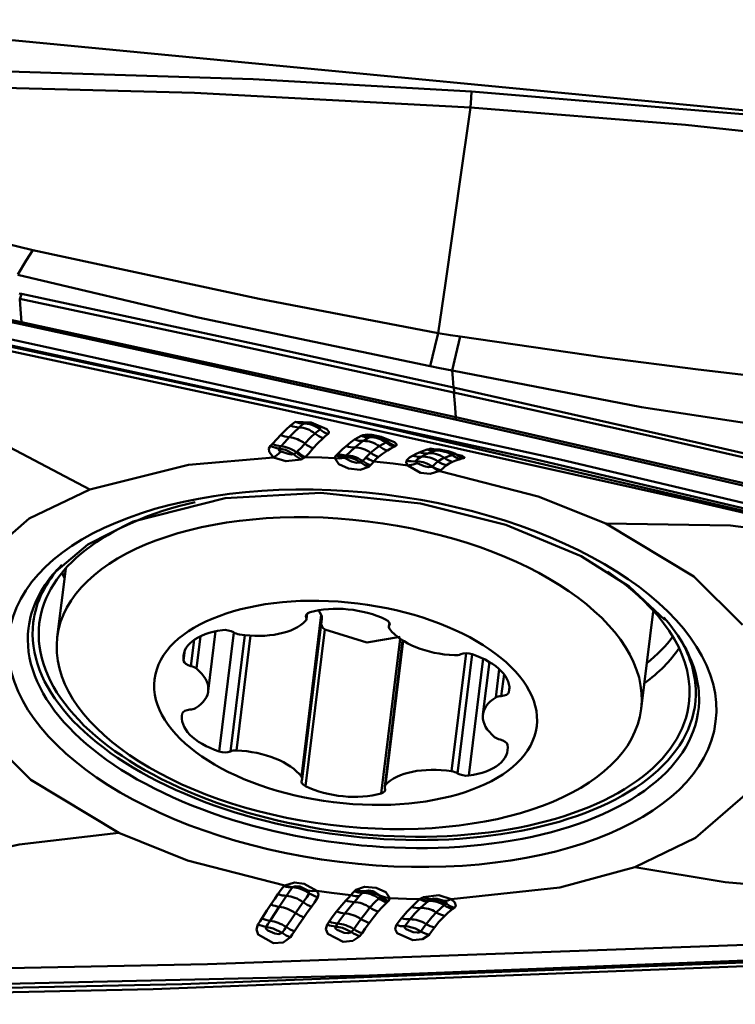
# Model space of a CAD drawing. Units: millimetres. Extents: x -35 to 137, y -53 to 80.
# Drawn here: x 103 to 109, y 14 to 23 of the extents above; entities that cross this region are included whole.
import ezdxf

# ---------------------------------------------------------------- set-up
doc = ezdxf.new("R2010")
doc.units = ezdxf.units.MM
doc.layers.add('1', color=4, linetype='CONTINUOUS', lineweight=50, plot=False)

msp = doc.modelspace()

# ---------------------------------------------------------------- linework, layer by layer
at = {"layer": '1'}
for p, q in [((106.2291, 19.167205), (106.225524, 19.169177)), ((105.996192, 18.951331), (106.011599, 18.966702)), ((106.880638, 19.029605), (106.878552, 19.036056)), ((106.086414, 18.927773), (106.071006, 18.912403)), ((103.236695, 17.962666), (103.157696, 17.318837)), ((105.625747, 17.528169), (105.440306, 16.016855)), ((105.447635, 15.993592), (105.631571, 17.492642)), ((105.488384, 17.534227), (105.484683, 17.504065)), ((105.487388, 17.488437), (105.493671, 17.539643)), ((108.616755, 16.649002), (108.72836, 17.558565)), ((106.263005, 17.454191), (106.258679, 17.41894)), ((106.26461, 17.449742), (106.262068, 17.429028)), ((104.496491, 17.328721), (104.459391, 17.026364)), ((104.568832, 16.814624), (104.637588, 17.374973)), ((104.807411, 17.364471), (104.670913, 16.252028)), ((104.909816, 17.339297), (104.776428, 16.252205)), ((104.965269, 17.334444), (104.833554, 16.260986)), ((105.658157, 17.392295), (105.47838, 15.927138)), ((106.362175, 17.305507), (106.184681, 15.858962)), ((104.438033, 17.29515), (104.407953, 17.050005)), ((106.386441, 17.289313), (106.218926, 15.924095)), ((106.392321, 17.285627), (106.227319, 15.940888)), ((104.351388, 17.197131), (104.339388, 17.099332)), ((106.97917, 17.169225), (106.843917, 16.066934)), ((107.036829, 17.16002), (106.900284, 16.047198)), ((107.139307, 17.119254), (107.00525, 16.026705)), ((107.197682, 17.088532), (107.137482, 16.597907)), ((107.289396, 17.022266), (107.256767, 16.756345)), ((107.334272, 16.974329), (107.309196, 16.76996)), ((107.384507, 16.842347), (107.380027, 16.805832)), ((105.932989, 14.944293), (105.948398, 14.959665)), ((106.026334, 14.946177), (106.010927, 14.930806))]:
    msp.add_line(p, q, dxfattribs=at)
for points in [[(100.749144, 23.091274), (112.843826, 21.93044)], [(102.398469, 22.615798), (104.990273, 22.536896), (107.029454, 22.420863)], [(107.020358, 22.269371), (104.440832, 22.406987), (102.417538, 22.461031)], [(107.020358, 22.269371), (107.025939, 22.36086), (107.029454, 22.420863)], [(107.029454, 22.420863), (109.604385, 22.205579), (111.617898, 21.98302)], [(107.020358, 22.26937), (106.918813, 21.5541), (106.853113, 21.091324), (106.787356, 20.628134), (106.718331, 20.160498)], [(111.580608, 21.834236), (109.0319, 22.107925), (107.020358, 22.26937)], [(101.748506, 21.257914), (102.403866, 21.064809), (102.928747, 20.938342)], [(99.319573, 20.9969), (101.281092, 20.589772), (102.823027, 20.264403)], [(102.816507, 20.245547), (100.854067, 20.659233), (99.312965, 20.978952)], [(102.788681, 20.709082), (102.867502, 20.841813), (102.928747, 20.938342)], [(102.928747, 20.938342), (105.044566, 20.482835), (106.718345, 20.160591)], [(99.682169, 20.706917), (107.595017, 18.989599), (113.809635, 17.529835)], [(99.777956, 20.747934), (107.860159, 18.981661), (114.199836, 17.480049)], [(106.645527, 19.85257), (104.474924, 20.308554), (102.788079, 20.706379)], [(113.81024, 17.516645), (105.900284, 19.353052), (99.683243, 20.685512)], [(113.269461, 17.624687), (109.108364, 18.592139), (105.235191, 19.453593), (102.488178, 20.04166), (99.881171, 20.582171)], [(102.802275, 20.532653), (102.814747, 20.529984), (102.824546, 20.527885)], [(102.806572, 20.480701), (102.816731, 20.50822), (102.824546, 20.527885)], [(102.824546, 20.527885), (105.085826, 20.042701), (106.862924, 19.653222)], [(102.823024, 20.264436), (102.813802, 20.385546), (102.806556, 20.480704)], [(106.866566, 19.605377), (104.592973, 20.100683), (102.806569, 20.480741)], [(102.816507, 20.245547), (102.820164, 20.256238), (102.82302, 20.264405)], [(102.823024, 20.264436), (105.095838, 19.769498), (106.882988, 19.375468)], [(102.823026, 20.264404), (102.823025, 20.264422), (102.823024, 20.264436)], [(106.876482, 19.355523), (104.602024, 19.856548), (102.816507, 20.245547)], [(106.645527, 19.85257), (106.68699, 20.0321), (106.718384, 20.160584)], [(106.718316, 20.160404), (106.833972, 20.142594), (106.924888, 20.128798)], [(106.924888, 20.128798), (106.883947, 19.95909), (106.85064, 19.81262)], [(106.924888, 20.128798), (108.273105, 19.934233), (109.148089, 19.822723), (110.024212, 19.719658), (110.901399, 19.625567)], [(106.850547, 19.812638), (106.73571, 19.834926), (106.645533, 19.852588)], [(106.85064, 19.81262), (106.850588, 19.81263), (106.850547, 19.812638)], [(106.850596, 19.81198), (106.850598, 19.81234), (106.85064, 19.81262)], [(110.895187, 19.124725), (108.619497, 19.469078), (106.850596, 19.81198)], [(106.862924, 19.653222), (106.856021, 19.740307), (106.850596, 19.81198)], [(101.649424, 19.745864), (102.653582, 19.12682), (103.463288, 18.700324)], [(106.862924, 19.653222), (106.862941, 19.653176), (106.862953, 19.653154)], [(106.862953, 19.653154), (106.868862, 19.627211), (106.866569, 19.605452)], [(106.862953, 19.653154), (109.136434, 19.140151), (110.922658, 18.728328)], [(110.925265, 18.691215), (108.65364, 19.211287), (106.86656, 19.605454)], [(106.86656, 19.605452), (106.866563, 19.60541), (106.866566, 19.605377)], [(106.882995, 19.375526), (106.873794, 19.504243), (106.866566, 19.605377)], [(105.338755, 19.296866), (105.364075, 19.317484), (105.383384, 19.332072)], [(105.383384, 19.332072), (105.53077, 19.326832), (105.67773, 19.264916), (105.69748, 19.240672), (105.697288, 19.229301), (105.689115, 19.219352)], [(106.876482, 19.355523), (106.880135, 19.366812), (106.882988, 19.375468)], [(110.934949, 18.423411), (108.660893, 18.945875), (106.876482, 19.355523)], [(106.882988, 19.375468), (106.882994, 19.3755), (106.882995, 19.375526)], [(106.882995, 19.375526), (109.15479, 18.854967), (110.941827, 18.444293)], [(105.245695, 19.208791), (105.298992, 19.26154), (105.338755, 19.296866)], [(105.4192, 19.281248), (105.368282, 19.233406), (105.326609, 19.189636)], [(105.46461, 19.318077), (105.439438, 19.298372), (105.4192, 19.281248)], [(105.46461, 19.318077), (105.518224, 19.310751), (105.552, 19.29915), (105.584513, 19.282314), (105.614541, 19.260878)], [(105.614541, 19.260878), (105.616166, 19.266168), (105.612994, 19.272529), (105.598915, 19.285211), (105.533648, 19.313802), (105.46461, 19.318077)], [(105.567088, 19.222836), (105.593764, 19.245089), (105.614541, 19.260878)], [(105.168474, 19.126894), (105.212209, 19.173993), (105.245695, 19.208791)], [(105.326609, 19.189636), (105.284171, 19.143189), (105.249826, 19.104775)], [(105.47343, 19.129049), (105.52662, 19.184789), (105.567088, 19.222836)], [(105.642243, 19.181453), (105.591209, 19.130954), (105.550195, 19.085603)], [(105.689115, 19.219352), (105.662871, 19.199118), (105.642243, 19.181453)], [(105.859879, 19.106346), (105.903268, 19.142431), (105.937159, 19.166319)], [(105.937159, 19.166319), (105.971227, 19.18685), (105.997961, 19.200742)], [(106.018509, 19.153719), (105.974991, 19.122277), (105.940254, 19.093141)], [(105.997961, 19.200742), (106.007542, 19.205287), (106.014971, 19.208745)], [(106.014971, 19.208745), (106.054027, 19.213912), (106.098159, 19.209904), (106.185285, 19.191058), (106.31057, 19.141298), (106.327357, 19.126983), (106.330547, 19.120393), (106.329678, 19.114483), (106.321743, 19.107949)], [(106.07886, 19.188565), (106.045225, 19.170304), (106.018509, 19.153719)], [(106.095939, 19.196839), (106.08641, 19.19227), (106.07886, 19.188565)], [(106.111491, 19.19867), (106.101348, 19.198175), (106.095939, 19.196839)], [(106.095939, 19.196839), (106.149602, 19.192333), (106.183485, 19.182476), (106.216197, 19.167282), (106.246536, 19.1473)], [(106.108773, 19.198661), (106.108759, 19.198659), (106.10876, 19.198658), (106.108766, 19.198657), (106.108841, 19.198653), (106.110808, 19.198551), (106.134555, 19.195238), (106.175779, 19.18567), (106.21232, 19.174008), (106.225109, 19.16894), (106.228778, 19.167294), (106.230158, 19.166587), (106.230259, 19.16653), (106.230264, 19.166527), (106.230265, 19.166527)], [(106.246536, 19.1473), (106.24826, 19.148884), (106.248329, 19.151029), (106.2291, 19.167205)], [(106.229382, 19.138992), (106.238985, 19.143723), (106.246536, 19.1473)], [(105.179698, 19.000611), (105.138889, 19.053425), (105.136451, 19.083131), (105.151876, 19.10968)], [(105.151876, 19.10968), (105.161492, 19.11919), (105.168474, 19.126894)], [(105.249491, 19.055885), (105.210371, 19.020703), (105.179313, 19.000818)], [(105.229907, 19.083338), (105.225466, 19.075475), (105.233481, 19.064125), (105.249491, 19.055885)], [(105.249826, 19.104775), (105.238851, 19.092622), (105.229907, 19.083338)], [(105.368458, 19.029545), (105.292389, 19.069759), (105.229907, 19.083338)], [(105.249491, 19.055885), (105.315346, 19.03418), (105.346507, 19.027916), (105.368458, 19.029545)], [(105.390959, 19.048967), (105.396352, 19.053175), (105.40055, 19.056489)], [(105.40055, 19.056489), (105.443158, 19.096686), (105.47343, 19.129049)], [(105.40055, 19.056489), (105.440853, 19.022448), (105.474703, 19.002282)], [(105.550195, 19.085603), (105.508475, 19.037871), (105.474437, 19.002025)], [(105.78042, 19.034265), (105.8259, 19.076252), (105.859879, 19.106346)], [(105.940254, 19.093141), (105.895964, 19.05326), (105.859861, 19.019117)], [(106.087237, 19.043664), (106.132812, 19.080133), (106.168023, 19.10421)], [(106.24412, 19.065062), (106.199051, 19.034501), (106.16245, 19.00605)], [(106.168023, 19.10421), (106.202721, 19.124896), (106.229382, 19.138992)], [(106.305148, 19.09973), (106.271426, 19.081478), (106.24412, 19.065062)], [(106.321743, 19.107949), (106.312429, 19.103436), (106.305148, 19.09973)], [(106.541363, 19.046452), (106.582899, 19.062928), (106.615892, 19.073646)], [(106.615892, 19.073646), (106.633575, 19.078737), (106.647233, 19.082589)], [(106.697099, 19.064708), (106.655645, 19.051188), (106.622974, 19.038255)], [(106.647233, 19.082589), (106.944601, 19.015631), (106.964617, 19.0001), (106.963756, 18.9963), (106.955876, 18.992658)], [(106.728504, 19.073409), (106.710989, 19.068623), (106.697099, 19.064708)], [(106.724032, 19.073692), (106.724035, 19.073691), (106.724084, 19.073687), (106.724889, 19.073636), (106.735169, 19.072605), (106.758134, 19.068975), (106.810804, 19.057146), (106.858493, 19.043112), (106.881672, 19.034647), (106.883622, 19.033808), (106.88375, 19.03375), (106.883758, 19.033746)], [(103.463288, 18.700324), (104.383377, 18.931064), (105.179549, 19.000607)], [(105.439625, 18.981538), (105.295089, 18.964141), (105.179313, 19.000818)], [(105.368458, 19.029545), (105.38092, 19.040397), (105.390959, 19.048967)], [(105.462321, 18.995123), (105.449374, 18.987632), (105.439625, 18.981538)], [(105.474797, 19.002236), (105.467851, 18.998232), (105.462321, 18.995123)], [(105.474645, 19.002022), (105.631287, 18.997794), (105.753559, 18.992154)], [(105.753549, 18.992154), (105.757265, 19.007898), (105.765466, 19.019348)], [(105.841973, 18.996577), (105.792718, 18.990805), (105.753552, 18.992208)], [(106.071006, 18.912403), (105.988332, 18.884601), (105.880478, 18.896422), (105.790989, 18.936203), (105.753555, 18.992262)], [(105.765466, 19.019348), (105.773855, 19.027719), (105.78042, 19.034265)], [(105.844057, 19.003747), (105.84156, 18.999781), (105.841966, 18.996593)], [(105.841966, 18.996593), (105.90991, 18.963153), (105.954803, 18.950445), (105.996192, 18.951331)], [(105.859861, 19.019117), (105.851043, 19.01051), (105.844057, 19.003747)], [(106.011599, 18.966702), (106.028713, 18.984301), (106.041439, 18.998168)], [(106.041439, 18.998168), (106.06666, 19.024591), (106.087237, 19.043664)], [(106.117922, 18.963355), (106.074134, 18.980026), (106.041439, 18.998168)], [(106.117922, 18.963355), (106.101062, 18.943182), (106.086414, 18.927773)], [(106.16245, 19.00605), (106.137149, 18.983152), (106.117914, 18.963345)], [(106.117914, 18.963345), (106.297305, 18.942542), (106.435856, 18.923454)], [(106.435922, 18.923444), (106.418969, 18.951581), (106.424211, 18.970543)], [(106.424211, 18.970543), (106.452176, 18.998126), (106.478246, 19.01531)], [(106.478246, 19.01531), (106.514194, 19.033902), (106.541363, 19.046452)], [(106.507452, 18.964652), (106.507346, 18.960424), (106.51022, 18.955957), (106.521183, 18.946984)], [(106.559634, 19.006812), (106.529234, 18.985673), (106.507452, 18.964652)], [(106.665049, 18.914135), (106.613352, 18.943458), (106.578082, 18.956038), (106.542567, 18.963149), (106.507452, 18.964652)], [(106.622974, 19.038255), (106.58786, 19.021887), (106.559634, 19.006812)], [(106.665049, 18.914135), (106.694573, 18.943537), (106.717024, 18.961892)], [(106.717024, 18.961892), (106.749847, 18.982604), (106.776551, 18.995669)], [(106.776551, 18.995669), (106.817721, 19.011575), (106.849791, 19.021488)], [(106.852994, 18.959958), (106.820508, 18.943645), (106.796464, 18.927133)], [(106.849791, 19.021488), (106.867006, 19.026174), (106.880638, 19.029605)], [(106.925941, 18.984957), (106.885459, 18.972425), (106.852994, 18.959958)], [(106.858398, 19.043955), (106.871038, 19.036225), (106.880638, 19.029605)], [(106.955876, 18.992658), (106.939007, 18.988532), (106.925941, 18.984957)], [(106.735247, 18.873276), (106.644269, 18.84625), (106.55357, 18.857313), (106.435819, 18.923594)], [(106.435922, 18.923444), (106.483977, 18.933257), (106.521183, 18.946984)], [(106.521183, 18.946984), (106.587756, 18.919807), (106.627151, 18.909464), (106.662707, 18.911197)], [(106.662707, 18.911197), (106.664162, 18.9128), (106.665049, 18.914135)], [(106.735247, 18.873276), (106.693715, 18.891768), (106.662707, 18.911197)], [(106.742784, 18.879871), (106.738782, 18.876026), (106.735093, 18.873128)], [(106.735139, 18.873119), (107.65495, 18.634633), (108.287421, 18.382262)], [(106.796464, 18.927133), (106.767293, 18.903145), (106.742784, 18.879871)], [(102.384997, 17.984793), (102.895621, 18.428704), (103.463288, 18.700324)], [(103.143824, 17.933486), (103.444882, 18.18717), (103.867217, 18.400952), (104.727938, 18.618465), (105.623035, 18.667532), (106.553092, 18.570709)], [(106.553092, 18.570709), (107.352388, 18.371139), (108.055709, 18.075835), (108.505569, 17.792898), (108.839222, 17.483001)], [(108.287421, 18.382262), (109.451852, 18.363044), (110.339626, 18.249612)], [(108.287421, 18.382262), (109.107746, 17.885832), (109.564136, 17.434753)], [(105.625747, 17.528169), (105.613825, 17.551294), (105.603425, 17.568962)], [(105.63159, 17.492734), (105.630854, 17.512846), (105.625747, 17.528169)], [(105.623892, 17.440642), (105.637396, 17.411184), (105.658157, 17.392295)], [(105.658157, 17.392295), (106.052207, 17.270997), (106.364459, 17.324119)], [(103.731984, 15.489805), (102.911659, 15.986236), (102.455268, 16.437315)], [(109.634408, 15.887274), (109.123784, 15.443363), (108.556117, 15.171744)], [(101.617769, 15.117093), (102.800491, 15.381636), (103.731984, 15.489805)], [(105.284229, 14.99882), (104.376823, 15.233077), (103.731984, 15.489805)], [(106.839942, 14.871246), (107.856453, 14.979161), (108.556117, 15.171744)], [(110.469617, 14.938228), (109.400826, 15.030522), (108.556117, 15.171744)], [(105.284194, 14.998827), (105.37522, 15.025819), (105.46592, 15.014733), (105.583618, 14.948424)], [(105.155118, 14.820081), (105.192337, 14.874967), (105.21945, 14.916491)], [(105.21945, 14.916491), (105.251156, 14.96114), (105.276576, 14.991833)], [(105.276576, 14.991833), (105.280614, 14.995973), (105.284311, 14.99894)], [(105.359697, 14.985), (105.317626, 14.989686), (105.284311, 14.99894)], [(105.357307, 14.981987), (105.32626, 14.940176), (105.301527, 14.903217)], [(105.359697, 14.985), (105.358211, 14.983357), (105.357307, 14.981987)], [(105.357307, 14.981987), (105.411695, 14.974592), (105.447076, 14.962915), (105.481411, 14.946195), (105.514076, 14.924728)], [(105.501792, 14.953374), (105.426612, 14.988322), (105.386732, 14.99203), (105.36964, 14.989737), (105.359697, 14.985)], [(105.457061, 14.843177), (105.490616, 14.890024), (105.514076, 14.924728)], [(105.514076, 14.924728), (105.51119, 14.94143), (105.501792, 14.953374)], [(105.501792, 14.953374), (105.546514, 14.947069), (105.583618, 14.948424)], [(105.583483, 14.948623), (105.600017, 14.917076), (105.593857, 14.890637)], [(105.901456, 14.908637), (105.723032, 14.929257), (105.583532, 14.948437)], [(105.856121, 14.859225), (105.882094, 14.887606), (105.90149, 14.908722)], [(105.901427, 14.90864), (105.918314, 14.928854), (105.932989, 14.944293)], [(105.901427, 14.90864), (105.946169, 14.899748), (105.980925, 14.898414)], [(105.948398, 14.959665), (106.031038, 14.987465), (106.138859, 14.975663), (106.228347, 14.935913), (106.265854, 14.879881)], [(106.010927, 14.930806), (105.993746, 14.912901), (105.980925, 14.898414)], [(106.180703, 14.902184), (106.113921, 14.945172), (106.068501, 14.953493), (106.026334, 14.946177)], [(105.069367, 14.690731), (105.117326, 14.764198), (105.155118, 14.820081)], [(105.301527, 14.903217), (105.264293, 14.846559), (105.233537, 14.800469)], [(105.385131, 14.741721), (105.425329, 14.799521), (105.457061, 14.843177)], [(105.593857, 14.890637), (105.563166, 14.840831), (105.534266, 14.800588)], [(105.768969, 14.755541), (105.817694, 14.815897), (105.856121, 14.859225)], [(105.934101, 14.844161), (105.886002, 14.787126), (105.847776, 14.738474)], [(105.980925, 14.898414), (105.955312, 14.868592), (105.934101, 14.844161)], [(106.080869, 14.792932), (106.126409, 14.843003), (106.162746, 14.879055)], [(106.239153, 14.839177), (106.193348, 14.794544), (106.158308, 14.755801)], [(106.162746, 14.879055), (106.171549, 14.887538), (106.178519, 14.894165)], [(106.178519, 14.894165), (106.181034, 14.898278), (106.180703, 14.902184)], [(106.180703, 14.902184), (106.227328, 14.886505), (106.265854, 14.879881)], [(106.254044, 14.853583), (106.245695, 14.845542), (106.239153, 14.839177)], [(106.265855, 14.879913), (106.262183, 14.864531), (106.254044, 14.853583)], [(106.265859, 14.879881), (106.422648, 14.872969), (106.544876, 14.869914)], [(106.470597, 14.79777), (106.511372, 14.837807), (106.544967, 14.870042)], [(106.544751, 14.869916), (106.551617, 14.873872), (106.557084, 14.876945)], [(106.544751, 14.869916), (106.588716, 14.853551), (106.622746, 14.848568)], [(106.622746, 14.848568), (106.581165, 14.815912), (106.551583, 14.788722)], [(106.557084, 14.876945), (106.570031, 14.884436), (106.579779, 14.890529)], [(106.579779, 14.890529), (106.724315, 14.907927), (106.840092, 14.87125)], [(106.632355, 14.85496), (106.626953, 14.851396), (106.622746, 14.848568)], [(106.654435, 14.870956), (106.642189, 14.861866), (106.632355, 14.85496)], [(106.774704, 14.855228), (106.708633, 14.875167), (106.676837, 14.87626), (106.654435, 14.870956)], [(106.654435, 14.870956), (106.73389, 14.858338), (106.794486, 14.829383)], [(106.774704, 14.855228), (106.809977, 14.859056), (106.840092, 14.87125)], [(106.794486, 14.829383), (106.797693, 14.831758), (106.798634, 14.834859), (106.790536, 14.845535), (106.774704, 14.855228)], [(106.775341, 14.814256), (106.785862, 14.822704), (106.794486, 14.829383)], [(106.839707, 14.871457), (106.874569, 14.838778), (106.885347, 14.808442), (106.871047, 14.791065)], [(105.233537, 14.800469), (105.18543, 14.728033), (105.147395, 14.669501)], [(105.29835, 14.612127), (105.347144, 14.685469), (105.385131, 14.741721)], [(105.534266, 14.800588), (105.493865, 14.745705), (105.46271, 14.700669)], [(105.700616, 14.661168), (105.738709, 14.715046), (105.768969, 14.755541)], [(105.847776, 14.738474), (105.809247, 14.686559), (105.779092, 14.643994)], [(105.996916, 14.685912), (106.044181, 14.747903), (106.080869, 14.792932)], [(106.158308, 14.755801), (106.112203, 14.697575), (106.075202, 14.648342)], [(106.377415, 14.692679), (106.42986, 14.754686), (106.470597, 14.79777)], [(106.551583, 14.788722), (106.498379, 14.732878), (106.456471, 14.68309)], [(106.606042, 14.638392), (106.659068, 14.703415), (106.700857, 14.748136)], [(106.700857, 14.748136), (106.742319, 14.786625), (106.775341, 14.814256)], [(106.855141, 14.77949), (106.81299, 14.7453), (106.780131, 14.715611)], [(106.871047, 14.791065), (106.861816, 14.784692), (106.855141, 14.77949)], [(105.338501, 14.515068), (105.270723, 14.467612), (105.179846, 14.459698), (105.035983, 14.540062), (105.020616, 14.586848), (105.033456, 14.634323)], [(105.033456, 14.634323), (105.0537, 14.665954), (105.069367, 14.690731)], [(105.147395, 14.669501), (105.12681, 14.637348), (105.110489, 14.612009)], [(105.46271, 14.700669), (105.414339, 14.62849), (105.37557, 14.570695)], [(105.987535, 14.525602), (105.920608, 14.481272), (105.830511, 14.47341), (105.686259, 14.546791), (105.669885, 14.589735), (105.681598, 14.633205)], [(105.681598, 14.633205), (105.692285, 14.648909), (105.700616, 14.661168)], [(105.779092, 14.643994), (105.76812, 14.628104), (105.759465, 14.615535)], [(105.929199, 14.591038), (105.967225, 14.645088), (105.996916, 14.685912)], [(106.075202, 14.648342), (106.037235, 14.596038), (106.006979, 14.553447)], [(106.327358, 14.628824), (106.3556, 14.665347), (106.377415, 14.692679)], [(106.456471, 14.68309), (106.428119, 14.647179), (106.405645, 14.617561)], [(106.55676, 14.570008), (106.584315, 14.609134), (106.606042, 14.638392)], [(106.780131, 14.715611), (106.726276, 14.658313), (106.684521, 14.606751)], [(112.291922, 14.542436), (104.562455, 14.26425), (98.491765, 14.143254)], [(105.110489, 14.612009), (105.107697, 14.602477), (105.110673, 14.593387), (105.125215, 14.578786), (105.190395, 14.55088), (105.22783, 14.544982), (105.261048, 14.555362)], [(105.261048, 14.555362), (105.176361, 14.595969), (105.110489, 14.612009)], [(105.261048, 14.555362), (105.281886, 14.587236), (105.29835, 14.612127)], [(105.37557, 14.570695), (105.354703, 14.539662), (105.338501, 14.515068)], [(105.759465, 14.615535), (105.756989, 14.606751), (105.75992, 14.598375), (105.774197, 14.58464), (105.839262, 14.557736), (105.876953, 14.551992), (105.909643, 14.562578)], [(105.909643, 14.562578), (105.858707, 14.58931), (105.825171, 14.601995), (105.791681, 14.610847), (105.759465, 14.615535)], [(105.909643, 14.562578), (105.920574, 14.578575), (105.929199, 14.591038)], [(106.006979, 14.553447), (105.996052, 14.537924), (105.987535, 14.525602)], [(106.635823, 14.538391), (106.571101, 14.496261), (106.48154, 14.487418), (106.334918, 14.552086), (106.316883, 14.590314), (106.327358, 14.628824)], [(106.405645, 14.617561), (106.403712, 14.609761), (106.406753, 14.602326), (106.420851, 14.589805), (106.486475, 14.564128), (106.524908, 14.55863), (106.543766, 14.560912), (106.55676, 14.570008)], [(106.55676, 14.570008), (106.505425, 14.595904), (106.471646, 14.607487), (106.437964, 14.614798), (106.405645, 14.617561)], [(106.684521, 14.606751), (106.657137, 14.569316), (106.635823, 14.538391)], [(112.487582, 14.390453), (104.32561, 14.077451), (97.915255, 13.941984)], [(97.916582, 13.970918), (106.074638, 14.156492), (112.486589, 14.41252)], [(112.392461, 14.35486), (104.053539, 14.028909), (97.512394, 13.888586)]]:
    msp.add_lwpolyline(points, dxfattribs=at)
for centre, major_axis, ratio, start_param, end_param in [((105.438974, 19.558423), (0.156889, -0.194643), 0.898746, 5.31328406, 5.66143395), ((105.391085, 19.516503), (0.170306, -0.183019), 0.868345, 5.236643, 5.58422085), ((105.447315, 19.045993), (-0.156478, 0.194973), 0.843577, 4.96693675, 5.6468614), ((105.738914, 19.444078), (-0.153044, 0.19768), 0.875717, 1.84926861, 2.20041953), ((105.289506, 19.410989), (-0.187935, 0.164864), 0.790093, 1.98408914, 2.33985858), ((105.363712, 18.968282), (-0.181158, 0.172284), 0.774517, 4.83786086, 5.51290538), ((105.686861, 19.39968), (-0.17143, 0.181967), 0.84864, 1.75824522, 2.10944897), ((105.985206, 19.395049), (0.137581, -0.208738), 0.881893, 5.43073858, 5.78678158), ((106.051456, 19.433682), (0.110967, -0.224023), 0.899917, 5.54541065, 5.89938451), ((106.069615, 19.442511), (0.107458, -0.225727), 0.906525, 5.56094269, 5.91377135), ((106.051812, 18.912391), (0.135083, -0.210363), 0.876825, 1.97627754, 2.65567527), ((106.106265, 18.943448), (0.111082, -0.223966), 0.900143, 2.07362865, 2.75732838), ((106.370795, 19.343428), (0.10507, -0.226849), 0.903292, 5.23941733, 5.59472697), ((105.1884, 19.300979), (-0.166977, 0.186061), 0.703018, 2.06225421, 2.43226533), ((105.206068, 19.318743), (-0.187895, 0.164911), 0.735165, 1.97489187, 2.34077354), ((105.293584, 18.890808), (-0.189171, 0.163445), 0.73859, 4.83154826, 5.47663801), ((105.583147, 19.289816), (-0.183503, 0.169784), 0.775178, 1.68564593, 2.04654847), ((105.898033, 19.32607), (0.167799, -0.18532), 0.841187, 5.29364578, 5.64641028), ((105.982476, 18.860213), (0.162803, -0.189724), 0.830051, 1.8587535, 2.52707986), ((106.284234, 19.296031), (0.134758, -0.210571), 0.876679, 5.11922058, 5.47619031), ((106.352499, 19.334537), (0.113722, -0.222637), 0.901361, 5.2045706, 5.5608597), ((106.668001, 19.312382), (0.066669, -0.240947), 0.907182, 5.75709644, 6.11482218), ((106.701407, 19.321399), (0.063371, -0.241835), 0.913356, 5.76579662, 6.1219822), ((106.726198, 18.817034), (0.070795, -0.239767), 0.922842, 2.2709658, 2.9575168), ((105.465638, 19.193541), (0.135994, -0.209775), 0.726, 5.05822637, 5.42652724), ((105.488334, 19.207126), (0.121443, -0.218521), 0.695416, 5.08470038, 5.4748301), ((105.79275, 19.229238), (-0.170807, 0.182551), 0.775311, 2.13943518, 2.4961509), ((105.808953, 19.244608), (0.173837, -0.179668), 0.783948, 5.26546791, 5.62289289), ((105.895364, 18.778257), (0.176565, -0.176988), 0.791319, 1.777538, 2.47106146), ((105.910772, 18.793628), (0.176565, -0.176988), 0.791319, 1.777538, 2.46925333), ((106.112427, 19.139776), (0.176565, -0.176988), 0.791319, 4.91913065, 5.26729667), ((106.191999, 19.227117), (0.166458, -0.186525), 0.831787, 4.98420419, 5.33241204), ((106.454789, 19.196139), (0.195627, -0.155661), 0.884225, 5.19732686, 5.54750067), ((106.516683, 19.249347), (0.120567, -0.219006), 0.880103, 5.55433403, 5.91427775), ((106.586895, 19.283896), (0.09655, -0.230604), 0.902989, 5.6493308, 6.00686788), ((106.602586, 18.764277), (0.124039, -0.217058), 0.888882, 2.04787543, 2.7585975), ((106.659052, 18.792614), (0.098681, -0.2297), 0.908754, 2.16608855, 2.8568859), ((106.831462, 19.159507), (0.168666, -0.184531), 0.906011, 4.99059319, 5.34547788), ((106.894049, 19.198725), (0.103891, -0.227391), 0.911348, 5.28693797, 5.6404386), ((106.973385, 19.225943), (0.066615, -0.240962), 0.920601, 5.42858765, 5.78515842), ((107.005658, 19.233785), (-0.052776, 0.244366), 0.916859, 2.33608614, 2.69225759), ((106.09702, 19.124406), (0.176565, -0.176988), 0.791319, 4.91913065, 5.26729667), ((106.770036, 19.095152), (0.200039, -0.149948), 0.835292, 4.81081285, 5.15607383), ((106.026871, 17.075956), (-3.036708, 0.372609), 0.519662, 5.32182363, 6.28318531), ((106.026871, 17.075956), (-3.094028, 0.379642), 0.519662, 5.92442037, 6.28318531), ((106.020107, 17.020835), (-3.131277, 0.384213), 0.519662, 5.92442037, 5.93885206), ((106.020107, 17.020835), (-3.131277, 0.384213), 0.519662, 5.93885206, 6.28318531), ((106.136016, 17.965473), (-2.982145, 0.365914), 0.519662, 0.25757627, 0.29183926), ((106.026871, 17.075956), (-3.036708, 0.372609), 0.519662, 3.19133293, 3.93186523), ((105.868064, 17.266832), (0.596421, -0.073182), 0.519662, 0.98827158, 2.25280163), ((105.576586, 17.508086), (0.094608, -0.011609), 0.519662, 2.25280163, 3.45313232), ((105.39278, 17.500045), (0.094608, -0.011609), 0.519662, 5.91799306, 6.59472498), ((106.170849, 17.450724), (0.094608, -0.011609), 0.519662, 6.0711262, 7.27145689), ((106.020107, 17.020835), (-3.131277, 0.384213), 0.519662, 3.50048529, 3.66708787), ((106.020107, 17.020835), (-3.131277, 0.384213), 0.519662, 0, 3.19133293), ((106.026871, 17.075956), (-3.094028, 0.379642), 0.519662, 0, 3.19133293), ((106.026871, 17.075956), (-3.036708, 0.372609), 0.519662, 0, 3.19133293), ((104.935486, 17.650688), (0.596421, -0.073182), 0.519662, 4.65346301, 5.91799306), ((106.353287, 17.407331), (0.094608, -0.011609), 0.519662, 2.92953355, 3.60626546), ((106.816232, 17.469147), (0.596421, -0.073182), 0.519662, 3.60626546, 4.87079551), ((104.934341, 17.075958), (0.596421, -0.073182), 0.519662, 2.03546914, 3.29999918), ((104.738068, 17.336674), (0.094608, -0.011609), 0.519662, 0.83513844, 2.03546914), ((104.873991, 17.393993), (0.094608, -0.011609), 0.519662, 3.9767311, 4.65346301), ((106.152049, 18.096139), (2.930276, -0.35955), 0.519662, 5.80611977, 5.99962224), ((106.136016, 17.965473), (-2.982145, 0.365914), 0.519662, 2.63183492, 2.88384955), ((106.026871, 17.075956), (-3.094028, 0.379642), 0.519662, 3.19133293, 3.4844828), ((106.020107, 17.020835), (-3.131277, 0.384213), 0.519662, 3.19133293, 3.50048529), ((106.863793, 17.201926), (0.094608, -0.011609), 0.519662, 4.87079551, 5.54752742), ((106.995979, 17.118727), (0.094608, -0.011609), 0.519662, 1.20560408, 2.40593477), ((106.78688, 16.89714), (0.596421, -0.073182), 0.519662, 6.22425934, 7.48878939), ((104.433763, 17.095624), (0.094608, -0.011609), 0.519662, 3.29999918, 4.50032987), ((104.382143, 17.004385), (0.094608, -0.011609), 0.519662, 0.6820053, 1.35873722), ((103.972411, 16.887806), (0.596421, -0.073182), 0.519662, 5.70066057, 6.96519061), ((107.733903, 16.524725), (0.596421, -0.073182), 0.519662, 2.55906791, 3.82359796), ((107.332453, 16.719604), (0.094608, -0.011609), 0.519662, 1.88233599, 2.55906791), ((107.285938, 16.820316), (0.094608, -0.011609), 0.519662, 5.02392865, 6.22425934), ((104.919434, 16.515392), (0.596421, -0.073182), 0.519662, 3.08266669, 4.34719673), ((104.420376, 16.592216), (0.094608, -0.011609), 0.519662, 1.88233599, 3.08266669), ((104.373861, 16.692927), (0.094608, -0.011609), 0.519662, 5.02392865, 5.70066057), ((107.32417, 16.408147), (0.094608, -0.011609), 0.519662, 3.82359796, 4.50032987), ((106.771973, 16.336574), (0.596421, -0.073182), 0.519662, 5.17706179, 6.44159183), ((107.272551, 16.316907), (0.094608, -0.011609), 0.519662, 0.15840653, 1.35873722), ((104.710335, 16.293805), (0.094608, -0.011609), 0.519662, 4.34719673, 5.54752742), ((104.842521, 16.210606), (0.094608, -0.011609), 0.519662, 1.72920285, 2.40593477), ((104.890082, 15.943384), (0.596421, -0.073182), 0.519662, 0.46467281, 1.72920285), ((106.770828, 15.761844), (0.596421, -0.073182), 0.519662, 1.51187036, 2.7764004), ((105.353027, 16.0052), (0.094608, -0.011609), 0.519662, 6.0711262, 6.74785812), ((106.832323, 16.018539), (0.094608, -0.011609), 0.519662, 0.83513844, 1.51187036), ((106.968246, 16.075858), (0.094608, -0.011609), 0.519662, 3.9767311, 5.17706179), ((105.535465, 15.961808), (0.094608, -0.011609), 0.519662, 2.92953355, 4.12986424), ((105.83825, 16.1457), (0.596421, -0.073182), 0.519662, 4.12986424, 5.39439428), ((106.313534, 15.912487), (0.094608, -0.011609), 0.519662, 2.7764004, 3.45313232), ((106.129728, 15.904446), (0.094608, -0.011609), 0.519662, 5.39439428, 6.59472498), ((105.235444, 15.099691), (0.217068, -0.124022), 0.702138, 5.02546551, 5.3803502), ((105.301331, 15.200403), (0.205664, -0.142136), 0.807553, 5.11613306, 5.46139404), ((105.614925, 15.085947), (-0.21851, 0.121464), 0.760225, 1.53151924, 1.88169305), ((105.959003, 15.156297), (0.176572, -0.176981), 0.791338, 5.26726418, 5.61543021), ((105.974411, 15.171668), (0.176565, -0.176988), 0.791319, 5.26729667, 5.61546269), ((106.06285, 14.705315), (-0.176565, 0.176988), 0.791319, 4.92374736, 5.61546269), ((106.078257, 14.720686), (-0.176565, 0.176988), 0.791319, 4.92193923, 5.61546269), ((105.163759, 14.986331), (-0.208995, 0.137189), 0.610388, 1.91349141, 2.26699204), ((105.36761, 14.706743), (-0.202356, 0.146807), 0.652155, 4.74324893, 5.453971), ((105.546512, 14.979611), (-0.19837, 0.152149), 0.651548, 1.61903616, 1.97897988), ((105.878438, 15.060866), (-0.189245, 0.16336), 0.75308, 2.04818838, 2.39639623), ((105.989762, 14.627455), (-0.187353, 0.165526), 0.747598, 4.87829313, 5.54661949), ((106.262641, 15.052793), (-0.172222, 0.181217), 0.789265, 1.80131483, 2.15873981), ((106.27878, 15.067645), (-0.167203, 0.185858), 0.786761, 1.82105748, 2.1777732), ((106.583097, 15.088948), (-0.121443, 0.218521), 0.695416, 2.33323745, 2.72336717), ((106.605792, 15.102532), (-0.135994, 0.209775), 0.726, 2.28493459, 2.65323545), ((106.681612, 14.620973), (0.159707, -0.192338), 0.836945, 1.93403529, 2.57912504), ((106.886025, 15.019501), (-0.132282, 0.212135), 0.799202, 2.0392968, 2.40930792), ((105.303315, 14.614608), (-0.207486, 0.139462), 0.604593, 4.72441817, 5.41521552), ((105.466947, 14.868833), (0.204973, -0.143129), 0.604396, 4.73516676, 5.09270384), ((105.779878, 14.940396), (-0.19921, 0.151048), 0.675558, 1.99542525, 2.35239497), ((105.915674, 14.536551), (-0.199324, 0.150896), 0.67598, 4.81407738, 5.49347511), ((106.171975, 14.958408), (-0.193395, 0.158425), 0.750098, 1.70877112, 2.06153562), ((106.48958, 15.016821), (-0.172999, 0.180475), 0.811596, 2.18950838, 2.55041093), ((106.613585, 14.560622), (0.171505, -0.181895), 0.807331, 1.88203999, 2.5570845), ((106.788129, 14.935649), (-0.181744, 0.171665), 0.813219, 1.83511783, 2.19088727), ((106.869069, 15.007538), (-0.157306, 0.194306), 0.835503, 1.94441938, 2.31030105), ((105.031993, 14.78699), (-0.208306, 0.138234), 0.538141, 1.92041177, 2.27658322), ((105.070522, 14.845817), (-0.210316, 0.135156), 0.555799, 1.90867649, 2.26524725), ((105.224267, 14.493184), (-0.211422, 0.133419), 0.560501, 4.71569015, 5.40224115), ((105.682534, 14.80512), (-0.205869, 0.141838), 0.616444, 1.9682394, 2.32354904), ((105.703469, 14.835515), (-0.206009, 0.141634), 0.629872, 1.96675267, 2.32304177), ((105.854715, 14.452472), (-0.205228, 0.142764), 0.626764, 4.7843887, 5.46808844), ((106.078156, 14.835271), (-0.201758, 0.147626), 0.676824, 1.66145487, 2.01749787), ((106.384551, 14.89624), (-0.197487, 0.153293), 0.75162, 2.06772017, 2.41892393), ((106.528391, 14.46994), (0.190897, -0.161426), 0.729497, 1.77002053, 2.44994517), ((106.683692, 14.806844), (-0.204413, 0.143929), 0.736394, 1.70515726, 2.05273511), ((105.333088, 14.673661), (0.207216, -0.139863), 0.553612, 4.73827453, 5.09446011), ((105.372433, 14.731069), (0.204829, -0.143336), 0.559956, 4.74238252, 5.10010826), ((105.982873, 14.699184), (-0.207404, 0.139584), 0.61806, 1.63291232, 1.98574097), ((106.003681, 14.729602), (-0.205125, 0.142912), 0.626721, 1.64324613, 1.99722), ((106.328846, 14.822085), (0.202529, -0.146567), 0.704539, 5.17734864, 5.52849957), ((106.631161, 14.727087), (-0.211911, 0.132642), 0.692772, 1.65198943, 2.00013932)]:
    msp.add_ellipse(centre, major_axis=major_axis, ratio=ratio, start_param=start_param, end_param=end_param, dxfattribs=at)
for centre, major_axis in [((106.009702, 16.936034), (3.303193, -0.405307)), ((105.887226, 16.98392), (-2.729529, 0.334918)), ((105.853157, 16.706266), (-1.786601, 0.219219))]:
    msp.add_ellipse(centre, major_axis=major_axis, ratio=0.519662, dxfattribs=at)

doc.saveas('drawing.dxf')
